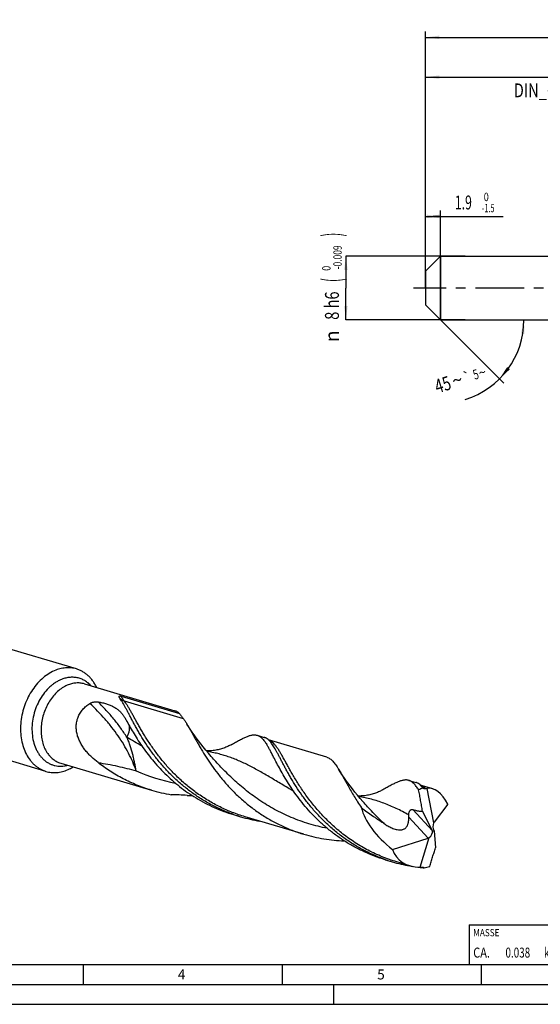
# Model space of a CAD drawing. Units: millimetres. Extents: x 0 to 594, y 0 to 420.
# Drawn here: x 131 to 262, y 0 to 247 of the extents above; entities that cross this region are included whole.
import ezdxf
from ezdxf.enums import TextEntityAlignment as Align

# ---------------------------------------------------------------- set-up
doc = ezdxf.new("R2010")
doc.units = ezdxf.units.MM
doc.header["$LTSCALE"] = 32.67
doc.linetypes.add('CENTER', pattern=[0.6, 0.375, -0.075, 0.075, -0.075])
doc.layers.get('0').update_dxf_attribs({"linetype": 'CONTINUOUS'})
for name, color, linetype in [('607767770-000-00-ED1_CL', 7, 'CONTINUOUS'), ('607767770-000-00-ED1_FORMAT', 7, 'CONTINUOUS'), ('607925064-000_AXIS', 7, 'CONTINUOUS'), ('607925064-000_CL', 7, 'CONTINUOUS'), ('607925064-000_DIM', 7, 'CONTINUOUS')]:
    doc.layers.add(name, color=color, linetype=linetype)
doc.styles.get("Standard").update_dxf_attribs({"font": 'TXT.SHX', "width": 0.7})
doc.styles.add('TEXTSTYLE_2', font='TXT.SHX', dxfattribs={"width": 0.6})
doc.styles.add('TEXTSTYLE_3', font='gdt', dxfattribs={"width": 0.7})
doc.dimstyles.new('DIMSTYLE_1', dxfattribs={"dimtxt": 3.5, "dimasz": 3.5, "dimexe": 1.5, "dimexo": 0, "dimgap": 0.875, "dimtad": 1, "dimdec": 3, "dimlfac": 0.5, "dimdsep": 46, "dimtxsty": 'STANDARD', "dimblk": '_FILLED', "dimblk1": '_FILLED', "dimblk2": '_FILLED', "dimcen": 0.09, "dimclrt": 2, "dimadec": 3, "dimazin": 2, "dimtol": 1, "dimtm": 1.5, "dimtfac": 0.6, "dimtdec": 3, "dimtofl": 0, "dimtmove": 0, "dimatfit": 3, "dimldrblk": '_FILLED', "dimfxl": 1, "dimtolj": 1, "dimarcsym": 0})
doc.dimstyles.new('DIMSTYLE_2', dxfattribs={"dimtxt": 3.5, "dimasz": 3.5, "dimexe": 1.5, "dimexo": 0, "dimgap": 0.875, "dimtad": 1, "dimdec": 3, "dimlfac": 0.5, "dimdsep": 46, "dimtxsty": 'STANDARD', "dimblk": '_FILLED', "dimblk1": '_FILLED', "dimblk2": '_FILLED', "dimcen": 0.09, "dimclrt": 2, "dimadec": 3, "dimazin": 2, "dimtol": 1, "dimtm": 0.009, "dimtfac": 0.6, "dimtdec": 3, "dimtofl": 0, "dimtmove": 0, "dimatfit": 3, "dimldrblk": '_FILLED', "dimfxl": 1, "dimtolj": 1, "dimarcsym": 0})
doc.dimstyles.new('DIMSTYLE_3', dxfattribs={"dimtxt": 3.5, "dimasz": 3.5, "dimexe": 1.5, "dimexo": 0, "dimgap": 0.875, "dimtad": 1, "dimdec": 3, "dimlfac": 0.5, "dimdsep": 46, "dimtxsty": 'STANDARD', "dimblk": '_FILLED', "dimblk1": '_FILLED', "dimblk2": '_FILLED', "dimcen": 0.09, "dimclrt": 2, "dimadec": 3, "dimazin": 2, "dimtol": 1, "dimtp": 2, "dimtfac": 0.6, "dimtdec": 3, "dimtofl": 0, "dimtmove": 0, "dimatfit": 3, "dimldrblk": '_FILLED', "dimfxl": 1, "dimtolj": 1, "dimarcsym": 0})
doc.dimstyles.new('DIMSTYLE_6', dxfattribs={"dimtxt": 3.5, "dimasz": 3.5, "dimexe": 1.5, "dimexo": 0, "dimgap": 0.875, "dimtad": 1, "dimdec": 3, "dimlfac": 0.5, "dimdsep": 46, "dimtxsty": 'STANDARD', "dimblk": '_FILLED', "dimblk1": '_FILLED', "dimblk2": '_FILLED', "dimcen": 0.09, "dimclrt": 2, "dimadec": 3, "dimazin": 2, "dimtol": 1, "dimtp": 1.5, "dimtm": 1.5, "dimtfac": 1, "dimtdec": 3, "dimtofl": 0, "dimtmove": 0, "dimatfit": 3, "dimldrblk": '_FILLED', "dimfxl": 1, "dimtolj": 1, "dimarcsym": 0})
doc.dimstyles.new('DIMSTYLE_7', dxfattribs={"dimtxt": 3.5, "dimasz": 3.5, "dimexe": 1.5, "dimexo": 0, "dimgap": 3.5, "dimtad": 1, "dimdec": 3, "dimlfac": 0.5, "dimdsep": 46, "dimtxsty": 'STANDARD', "dimblk": '_FILLED', "dimblk1": '_FILLED', "dimblk2": '_FILLED', "dimcen": 0.09, "dimclrt": 2, "dimaunit": 1, "dimadec": 3, "dimazin": 2, "dimtol": 1, "dimtp": 5, "dimtm": 5, "dimtfac": 1, "dimtdec": 3, "dimtofl": 0, "dimtmove": 0, "dimatfit": 3, "dimldrblk": '_FILLED', "dimfxl": 1, "dimtolj": 1, "dimarcsym": 0})

# ---------------------------------------------------------------- blocks, each defined once
blk = doc.blocks.new('_FILLED')
at = {"color": 0, "linetype": 'BYBLOCK'}
blk.add_solid([(0, 0), (-1, 0.125), (-1, -0.125)], dxfattribs=at)
blk = doc.blocks.new('*D0')
at = {"layer": '607925064-000_DIM', "color": 3, "linetype": 'CONTINUOUS'}
for p, q in [((233, 193.15), (233, 199.5)), ((233, 198), (234.9, 198)), ((236.8, 198), (234.9, 198)), ((234.9, 198), (252.55, 198)), ((236.8, 172), (236.8, 199.5))]:
    blk.add_line(p, q, dxfattribs=at)
at = {"layer": '607925064-000_DIM', "color": 3, "linetype": 'CONTINUOUS', "xscale": 3.5, "yscale": 3.5, "zscale": 3.5, "rotation": 180}
blk.add_blockref('_FILLED', (233, 198), dxfattribs=at)
at = {"layer": '607925064-000_DIM', "color": 3, "linetype": 'CONTINUOUS', "xscale": 3.5, "yscale": 3.5, "zscale": 3.5}
blk.add_blockref('_FILLED', (236.8, 198), dxfattribs=at)
at = {"layer": '607925064-000_DIM', "color": 2, "linetype": 'CONTINUOUS', "width": 0.642857}
blk.add_text('1.9', height=3.5, dxfattribs=at).set_placement((240.4, 199.75))
at = {"layer": '607925064-000_DIM', "color": 2, "linetype": 'CONTINUOUS', "style": 'TEXTSTYLE_2'}
for s, width, p in [(' 0', 0.785714, (247.15, 201.85)), ('-1.5', 0.642857, (247.15, 199.05))]:
    blk.add_text(s, height=2.1, dxfattribs=dict(at, width=width)).set_placement(p)
blk = doc.blocks.new('*D1')
at = {"layer": '607925064-000_DIM', "color": 3, "linetype": 'CONTINUOUS'}
for p, q in [((243, 188), (213, 188)), ((213, 188), (213, 180)), ((213, 172), (213, 180)), ((243, 172), (213, 172))]:
    blk.add_line(p, q, dxfattribs=at)
at = {"layer": '607925064-000_DIM', "color": 3, "linetype": 'CONTINUOUS', "xscale": 3.5, "yscale": 3.5, "zscale": 3.5}
for p, rotation in [((213, 188), 90), ((213, 172), 270)]:
    blk.add_blockref('_FILLED', p, dxfattribs=dict(at, rotation=rotation))
at = {"layer": '607925064-000_DIM', "color": 2, "linetype": 'CONTINUOUS'}
for s, height, width, p in [(')', 4.9, 0.428571, (211.95, 193.41)), ('(', 4.9, 0.428571, (211.95, 182.01)), ('8 h6', 3.5, 0.767857, (211.25, 175.58))]:
    blk.add_text(s, height=height, rotation=90, dxfattribs=dict(at, width=width)).set_placement(p, align=Align.CENTER)
at = {"layer": '607925064-000_DIM', "color": 2, "linetype": 'CONTINUOUS', "style": 'TEXTSTYLE_2'}
for s, width, p in [('-0.009', 0.738095, (211.95, 187.71)), (' 0', 0.785714, (209.15, 184.71))]:
    blk.add_text(s, height=2.1, rotation=90, dxfattribs=dict(at, width=width)).set_placement(p, align=Align.CENTER)
at = {"layer": '607925064-000_DIM', "color": 2, "linetype": 'CONTINUOUS', "style": 'TEXTSTYLE_3'}
blk.add_text('n', height=3.5, rotation=90, dxfattribs=at).set_placement((211.25, 167.88), align=Align.CENTER)
blk = doc.blocks.new('*D2')
at = {"layer": '607925064-000_DIM', "color": 3, "linetype": 'CONTINUOUS'}
for p, q in [((233, 180), (233, 234.5)), ((233, 233), (269, 233)), ((305, 233), (269, 233)), ((305, 180), (305, 234.5))]:
    blk.add_line(p, q, dxfattribs=at)
at = {"layer": '607925064-000_DIM', "color": 3, "linetype": 'CONTINUOUS', "xscale": 3.5, "yscale": 3.5, "zscale": 3.5, "rotation": 180}
blk.add_blockref('_FILLED', (233, 233), dxfattribs=at)
at = {"layer": '607925064-000_DIM', "color": 3, "linetype": 'CONTINUOUS', "xscale": 3.5, "yscale": 3.5, "zscale": 3.5}
blk.add_blockref('_FILLED', (305, 233), dxfattribs=at)
at = {"layer": '607925064-000_DIM', "color": 2, "linetype": 'CONTINUOUS'}
for s, width, p in [('36', 0.75, (267.35, 234.75)), ('DIN_6535_HA_8', 0.772894, (269, 227.925))]:
    blk.add_text(s, height=3.5, dxfattribs=dict(at, width=width)).set_placement(p, align=Align.CENTER)
at = {"layer": '607925064-000_DIM', "color": 2, "linetype": 'CONTINUOUS', "style": 'TEXTSTYLE_2'}
for s, width, p in [('+2', 0.75, (271.55, 236.85)), (' 0', 0.785714, (271.625, 234.05))]:
    blk.add_text(s, height=2.1, dxfattribs=dict(at, width=width)).set_placement(p, align=Align.CENTER)
blk = doc.blocks.new('*D5')
at = {"layer": '607925064-000_DIM', "color": 3, "linetype": 'CONTINUOUS'}
for p, q in [((233, 180), (233, 244.5)), ((233, 243), (312, 243)), ((391, 243), (312, 243)), ((391, 180), (391, 244.5))]:
    blk.add_line(p, q, dxfattribs=at)
at = {"layer": '607925064-000_DIM', "color": 3, "linetype": 'CONTINUOUS', "xscale": 3.5, "yscale": 3.5, "zscale": 3.5, "rotation": 180}
blk.add_blockref('_FILLED', (233, 243), dxfattribs=at)
at = {"layer": '607925064-000_DIM', "color": 3, "linetype": 'CONTINUOUS', "xscale": 3.5, "yscale": 3.5, "zscale": 3.5}
blk.add_blockref('_FILLED', (391, 243), dxfattribs=at)
at = {"layer": '607925064-000_DIM', "color": 2, "linetype": 'CONTINUOUS'}
for s, height, width, p in [('79', 3.5, 0.785714, (308.3, 243.88)), ('1.5', 2.45, 0.619048, (316.18, 244.4)), ('MIN. TOOL LENGTH ', 3.5, 0.756303, (306.88, 237.75)), ('69.0', 3.5, 0.732143, (334.5, 237.75))]:
    blk.add_text(s, height=height, dxfattribs=dict(at, width=width)).set_placement(p, align=Align.CENTER)
at = {"layer": '607925064-000_DIM', "color": 2, "linetype": 'CONTINUOUS', "style": 'TEXTSTYLE_3'}
blk.add_text('`', height=2.45, dxfattribs=at).set_placement((312.48, 244.4), align=Align.CENTER)
blk = doc.blocks.new('*D6')
at = {"layer": '607925064-000_DIM', "color": 3, "linetype": 'CONTINUOUS'}
for q in [(252.67, 156.13), (259.24, 172)]:
    blk.add_line((236.8, 172), q, dxfattribs=at)
blk.add_arc((236.8, 172), 20.94, -72.7766, 0, dxfattribs=at)
for points in [[(257.88, 168.48), (257.74, 172), (257.01, 168.55)], [(253.53, 160.15), (251.61, 157.19), (254.2, 159.58)]]:
    blk.add_solid(points, dxfattribs=at)
at = {"layer": '607925064-000_DIM', "color": 2, "linetype": 'CONTINUOUS', "style": 'TEXTSTYLE_3'}
for s, height, p in [('`', 2.45, (243.81, 156.47)), ('~', 2.45, (247.63, 157.65)), ('~', 3.5, (241.49, 155.2))]:
    blk.add_text(s, height=height, rotation=17.2234, dxfattribs=at).set_placement(p, align=Align.CENTER)
at = {"layer": '607925064-000_DIM', "color": 2, "linetype": 'CONTINUOUS'}
for s, height, width, p in [('5', 2.45, 0.714286, (246.01, 157.15)), ('45', 3.5, 0.75, (237.87, 154.07))]:
    blk.add_text(s, height=height, rotation=17.2234, dxfattribs=dict(at, width=width)).set_placement(p, align=Align.CENTER)
blk = doc.blocks.new('MASS_001_BL7', base_point=(284, 15))
at = {"layer": '607767770-000-00-ED1_CL', "color": 7, "linetype": 'CONTINUOUS'}
for p, q in [((244, 20), (324, 20)), ((244, 20), (244, 10)), ((324, 20), (324, 10)), ((244, 10), (324, 10))]:
    blk.add_line(p, q, dxfattribs=at)
at = {"layer": '607767770-000-00-ED1_CL', "color": 2, "linetype": 'CONTINUOUS'}
for s, height, width, p in [('MASSE', 1.8, 0.838095, (245, 17.1)), ('CA. ', 2.5, 0.809524, (245, 11.75)), ('0.038', 2.5, 0.728571, (253.1, 11.75)), (' kg', 2.5, 0.738095, (262.2, 11.75))]:
    blk.add_text(s, height=height, dxfattribs=dict(at, width=width)).set_placement(p)

msp = doc.modelspace()

# ---------------------------------------------------------------- linework, layer by layer
at = {"layer": '607767770-000-00-ED1_FORMAT', "color": 7, "linetype": 'CONTINUOUS'}
msp.add_line((10, 10), (584, 10), dxfattribs=at)
at = {"layer": '607767770-000-00-ED1_FORMAT', "color": 3, "linetype": 'CONTINUOUS'}
for p, q in [((147, 10), (147, 5)), ((197, 10), (197, 5)), ((247, 10), (247, 5)), ((5, 5), (589, 5)), ((210, 0), (210, 5)), ((0, 0), (594, 0))]:
    msp.add_line(p, q, dxfattribs=at)
at = {"layer": '607925064-000_AXIS', "color": 1, "linetype": 'CENTER'}
msp.add_line((395.0099, 180), (230, 180), dxfattribs=at)
at = {"layer": '607925064-000_CL', "color": 7, "linetype": 'CONTINUOUS'}
for p, q in [((233, 184.2), (236.8, 188)), ((236.8, 188), (236.8, 172)), ((236.8, 188), (305, 188)), ((233, 184.2), (233, 175.8)), ((233, 175.8), (236.8, 172)), ((236.8, 172), (305, 172)), ((145.2811, 84.269), (70.9989, 106.3612)), ((137.6284, 58.5375), (63.3462, 80.6297)), ((147.283, 80.5228), (170.046, 73.7529)), ((156.5166, 77.4296), (171.1877, 73.0663)), ((190.7026, 67.6094), (192.4657, 67.0851)), ((208.2164, 62.0751), (193.5727, 66.4302)), ((141.3521, 60.5809), (164.1151, 53.811)), ((228.824, 56.2718), (230.587, 55.7474)), ((234.8356, 54.1583), (231.6942, 55.0926)), ((233.3752, 54.2029), (235.0519, 45.5734)), ((238.5875, 50.2818), (235.1525, 45.7464)), ((184.7717, 47.6675), (186.5348, 47.1431)), ((202.4634, 42.7314), (187.6543, 47.1358)), ((234.753, 43.6275), (232.2428, 48.5104)), ((234.7574, 43.619), (235.19, 43.5607)), ((235.1906, 43.5534), (235.559, 39.3075)), ((224.7357, 38.8681), (233.6693, 41.7681)), ((231.6719, 34.4343), (233.9557, 41.8859)), ((222.8931, 36.3299), (224.6561, 35.8055)), ((229.0826, 34.8146), (225.7756, 35.7981))]:
    msp.add_line(p, q, dxfattribs=at)
at = {"layer": '607925064-000_CL', "color": 9, "linetype": 'CONTINUOUS'}
for p, q in [((172.1548, 71.7716), (157.3456, 76.176)), ((228.7871, 47.025), (233.6693, 41.7681)), ((229.8103, 48.9495), (234.753, 43.6275))]:
    msp.add_line(p, q, dxfattribs=at)
at = {"layer": '607925064-000_CL', "color": 7, "linetype": 'CONTINUOUS'}
for points in [[(179.1461, 62.2982), (178.4618, 63.0797), (177.7755, 63.8896), (177.1243, 64.6844), (176.5084, 65.462), (175.9264, 66.2222), (175.3748, 66.9675), (174.8531, 67.6969), (174.3608, 68.4093), (173.8949, 69.1072), (173.4542, 69.7908), (173.0497, 70.4406)], [(184.1527, 65.2331), (183.9903, 65.1435), (183.7789, 65.0317), (183.5571, 64.9202), (183.324, 64.8091), (183.0803, 64.6993), (182.8285, 64.5926), (182.5687, 64.4895), (182.3009, 64.3904), (182.0272, 64.2963), (181.7483, 64.2079), (181.4637, 64.1252), (181.1741, 64.0487), (180.8793, 63.9785), (180.5797, 63.915), (180.2766, 63.8587), (179.9701, 63.8097), (179.6605, 63.7683), (179.349, 63.7346), (179.036, 63.7089), (178.7217, 63.6912), (178.4066, 63.6815), (178.0914, 63.6799), (177.9508, 63.6828)], [(217.2675, 50.9605), (216.5888, 51.7356), (215.9059, 52.5412), (215.2563, 53.3336), (214.6401, 54.1111), (214.0562, 54.8734), (213.5025, 55.6211), (212.9784, 56.3537), (212.4834, 57.0699), (212.0157, 57.7703), (211.5745, 58.4548), (211.171, 59.1029)], [(222.2741, 53.8955), (222.1114, 53.8057), (221.8998, 53.6939), (221.678, 53.5823), (221.445, 53.4713), (221.2015, 53.3616), (220.9499, 53.255), (220.6901, 53.1519), (220.4221, 53.0527), (220.1483, 52.9586), (219.8694, 52.8702), (219.5848, 52.7875), (219.2952, 52.711), (219.0004, 52.6408), (218.7008, 52.5773), (218.3977, 52.521), (218.0913, 52.4721), (217.7818, 52.4306), (217.4703, 52.397), (217.1574, 52.3713), (216.843, 52.3536), (216.5279, 52.3439), (216.2127, 52.3422), (216.072, 52.3451)]]:
    msp.add_lwpolyline(points, dxfattribs=at)
for centre, radius, start, end in [((143.7145, 74.6572), 9.9973, 113.472983, 113.938526), ((139.195, 68.1493), 9.9973, 293.472983, 293.938526), ((175.4495, 91.9318), 39.7702, 253.441232, 260.852476), ((167.5325, -28.9997), 81.6826, 86.092258, 88.88151), ((175.9032, 93.653), 41.2554, 266.102843, 267.985253), ((197.8406, 85.1584), 39.6608, 250.781902, 253.437422), ((197.8675, 85.2572), 39.7632, 253.440827, 260.616085), ((235.9687, 73.842), 39.6831, 250.783085, 253.436853), ((235.9851, 73.9048), 39.748, 253.439986, 259.98627), ((236.0315, 74.1496), 39.9971, 259.981733, 260.847865), ((236.0775, 74.4854), 40.3361, 262.873306, 263.722532), ((236.0909, 74.6101), 40.4615, 263.723004, 265.161284)]:
    msp.add_arc(centre, radius, start, end, dxfattribs=at)
at = {"layer": '607925064-000_CL', "color": 9, "linetype": 'CONTINUOUS'}
for centre, radius, start, end in [((192.6149, 63.8258), 2.7695, 67.303012, 69.494759), ((178.5649, 99.6445), 44.8598, 245.977029, 259.226783), ((230.7363, 52.4883), 2.7693, 67.306598, 69.508173)]:
    msp.add_arc(centre, radius, start, end, dxfattribs=at)
at = {"layer": '607925064-000_CL', "color": 7, "linetype": 'CONTINUOUS'}
for centre, major_axis, ratio, start_param, end_param in [((235.103, 43.5514), (-1.4396, 10.7068), 0.49196219, 5.32433455, 6.33833694), ((234.9737, 43.5899), (-2.1537, 10.8674), 0.67453165, 0.06252585, 0.21972477), ((234.9737, 43.5899), (-2.0891, 10.5413), 0.67453165, -0.06836981, -0.02050426), ((233.2949, 44.0892), (15.8899, -9.7008), 0.49414857, -2.69131303, -1.81963118), ((236.1207, 44.4279), (-0.5025, 1.6336), 0.70805903, 0.60149316, 1.90164741), ((235.9468, 44.3022), (-0.5193, 1.6472), 0.53087748, 0.36030798, 0.53986388), ((233.3589, 42.891), (1.1491, 1.2064), 0.68800512, -1.7617235, -0.46156925), ((234.0406, 42.157), (-0.687, 2.6389), 0.43676389, -1.10107627, -1.09725656), ((236.6413, 44.8043), (0.9003, 2.2475), 0.51158296, -3.93739906, -3.93357935), ((233.1312, 43.1361), (1.7203, 0.2913), 0.837204, -1.39675346, -1.21719757), ((235.103, 43.5514), (9.7742, 5.9983), 0.70265103, 2.96305651, 3.9770589), ((234.9737, 43.5899), (7.2562, 8.2622), 0.63221966, -2.45441235, -2.29721343), ((234.9737, 43.5899), (7.0385, 8.0143), 0.63221966, -2.58530801, -2.53744246)]:
    msp.add_ellipse(centre, major_axis=major_axis, ratio=ratio, start_param=start_param, end_param=end_param, dxfattribs=at)
for points, knots in [([(145.2811, 84.269), (145.0627, 84.334), (144.6185, 84.4436), (143.9378, 84.5452), (143.2452, 84.5836), (142.3038, 84.5502), (141.1093, 84.3459), (140.1867, 84.0245), (139.7324, 83.8272)], [0, 0, 0, 0, 0.12039365, 0.24127252, 0.36310665, 0.48633752, 0.73830644, 1, 1, 1, 1]), ([(150.4016, 79.5965), (150.2633, 79.8864), (149.9657, 80.4472), (149.4509, 81.2338), (148.8773, 81.949), (148.249, 82.5873), (147.5706, 83.144), (146.847, 83.6148), (146.0836, 83.996), (145.551, 84.1887), (145.2811, 84.269)], [0, 0, 0, 0, 0.13497764, 0.26642082, 0.39453114, 0.51962719, 0.64214199, 0.7626138, 0.88166943, 1, 1, 1, 1]), ([(139.658, 83.7946), (139.1045, 83.5489), (138.0137, 82.9413), (136.5113, 81.7564), (135.138, 80.3064), (133.9286, 78.629), (132.9131, 76.7671), (132.1169, 74.768), (131.5603, 72.6828), (131.2575, 70.5644), (131.2163, 68.4667), (131.4382, 66.443), (131.9185, 64.5444), (132.6459, 62.8198), (133.4549, 61.5486), (134.2068, 60.669), (134.8118, 60.0864), (135.4604, 59.5773), (136.1484, 59.1453), (136.8712, 58.7932), (137.3738, 58.6132), (137.6284, 58.5375)], [0, 0, 0, 0, 0.05855829, 0.12007351, 0.18437894, 0.25105718, 0.31950043, 0.38897025, 0.45865609, 0.52773258, 0.59541653, 0.66102461, 0.72403266, 0.78413587, 0.84130626, 0.8689012, 0.89590171, 0.92239685, 0.9484943, 0.97431724, 1, 1, 1, 1]), ([(156.3004, 76.7806), (156.2726, 76.8196), (156.2197, 76.8962), (156.1474, 77.0104), (156.0949, 77.1038), (156.06, 77.1766), (156.0385, 77.2287), (156.0219, 77.2793), (156.0115, 77.3285), (156.0095, 77.3765), (156.0193, 77.4156), (156.0381, 77.4437), (156.0624, 77.4643), (156.1033, 77.4823), (156.1707, 77.4924), (156.259, 77.4877), (156.3537, 77.4719), (156.4396, 77.4516), (156.492, 77.4369), (156.5166, 77.4296)], [0, 0, 0, 0, 0.11590534, 0.22526448, 0.32720666, 0.37504611, 0.4205566, 0.46355247, 0.5039176, 0.54187288, 0.57901612, 0.59919071, 0.62297798, 0.65504832, 0.70594873, 0.7864428, 0.86810961, 0.93800784, 1, 1, 1, 1]), ([(156.7622, 76.0822), (156.7238, 76.1443), (156.5753, 76.3806), (156.4202, 76.6128), (156.3004, 76.7806)], [0, 0, 0, 0, 0.26138151, 1, 1, 1, 1]), ([(150.7149, 60.7536), (150.1491, 61.1948), (149.3249, 61.8967), (148.3072, 62.924), (147.5883, 63.7517), (146.9295, 64.6378), (146.3471, 65.5851), (145.8607, 66.5937), (145.4934, 67.6593), (145.2701, 68.7714), (145.2147, 69.9108), (145.3455, 71.0499), (145.6704, 72.1549), (146.1836, 73.1909), (146.8668, 74.1281), (147.693, 74.9464), (148.3191, 75.4057), (148.6459, 75.6135)], [0, 0, 0, 0, 0.11978702, 0.18031603, 0.24126716, 0.30264131, 0.36443165, 0.42662299, 0.48919161, 0.55210578, 0.61533305, 0.67884316, 0.74261369, 0.80662976, 0.87087832, 0.9353417, 1, 1, 1, 1]), ([(148.6459, 75.6135), (148.8129, 75.7197), (149.0848, 75.8412), (149.4574, 75.9434), (149.8137, 76.0083), (150.2373, 76.0364), (150.5683, 76.0123), (150.724, 75.989)], [0, 0, 0, 0, 0.2760432, 0.40983643, 0.53880643, 0.7805209, 1, 1, 1, 1]), ([(150.724, 75.989), (151.0881, 75.9343), (151.7932, 75.8022), (152.8037, 75.5308), (153.7339, 75.1952), (154.5812, 74.7957), (155.345, 74.3299), (156.0267, 73.7944), (156.6301, 73.1861), (156.9805, 72.7365), (157.1446, 72.5023)], [0, 0, 0, 0, 0.14692289, 0.28586609, 0.41698432, 0.54093089, 0.65899451, 0.77314093, 0.88588946, 1, 1, 1, 1]), ([(184.7856, 47.7078), (183.7896, 48.055), (181.8289, 48.8273), (178.9987, 50.2094), (176.3051, 51.7937), (173.7681, 53.5551), (171.4031, 55.4642), (169.2217, 57.4882), (167.2308, 59.5915), (165.4326, 61.7366), (163.825, 63.8851), (162.4008, 65.9987), (161.3391, 67.7298), (160.5677, 69.0655), (160.0367, 70.0176), (159.5401, 70.9343), (159.0751, 71.8116), (158.6389, 72.646), (158.2282, 73.4343), (157.84, 74.1732), (157.4708, 74.8602), (157.117, 75.4928), (156.8798, 75.8925), (156.7622, 76.0822)], [0, 0, 0, 0, 0.07717508, 0.15399981, 0.23023016, 0.30559242, 0.37977585, 0.45242917, 0.52316067, 0.59154219, 0.65711726, 0.71941208, 0.77794973, 0.80566509, 0.83226969, 0.8577118, 0.88194326, 0.90492056, 0.9266068, 0.94697214, 0.96599586, 0.98367028, 1, 1, 1, 1]), ([(157.1446, 72.5023), (157.2002, 72.4229), (157.4218, 72.0946), (157.6217, 71.7519), (157.7629, 71.4882)], [0, 0, 0, 0, 0.24461474, 1, 1, 1, 1]), ([(171.1877, 73.0663), (171.1, 73.1481), (170.9224, 73.3), (170.6405, 73.4944), (170.3496, 73.6476), (170.1477, 73.7226), (170.046, 73.7529)], [0, 0, 0, 0, 0.26780264, 0.52070366, 0.76308028, 1, 1, 1, 1]), ([(171.1877, 73.0663), (171.349, 72.8396), (171.5929, 72.5083), (171.9191, 72.0796), (172.0775, 71.873), (172.1548, 71.7716)], [0, 0, 0, 0, 0.51659425, 0.76343284, 1, 1, 1, 1]), ([(172.1548, 71.7717), (172.3087, 71.5697), (172.6169, 71.1322), (172.903, 70.6802), (173.0496, 70.4406)], [0, 0, 0, 0, 0.47474088, 1, 1, 1, 1]), ([(157.7629, 71.4882), (158.0352, 70.9798), (158.6076, 69.9309), (159.5314, 68.3266), (160.5616, 66.6529), (161.7065, 64.9293), (162.9728, 63.1764), (164.3649, 61.4151), (165.8855, 59.6666), (167.5351, 57.9517), (169.3119, 56.291), (171.2123, 54.704), (173.2307, 53.2091), (175.3593, 51.8231), (177.5888, 50.5613), (179.9079, 49.4368), (182.3041, 48.4602), (183.9435, 47.9139), (184.7717, 47.6676)], [0, 0, 0, 0, 0.0467339, 0.09681796, 0.14998636, 0.20595837, 0.26444535, 0.32515775, 0.38781255, 0.45213728, 0.51787498, 0.58478666, 0.65265347, 0.7212769, 0.790478, 0.86009535, 0.92998182, 1, 1, 1, 1]), ([(173.0496, 70.4406), (173.177, 70.2325), (173.4352, 69.7974), (173.8243, 69.1152), (174.2323, 68.3828), (174.6625, 67.6029), (175.118, 66.7785), (175.6018, 65.9128), (176.1168, 65.0094), (176.8631, 63.7347), (177.8857, 62.0723), (179.2516, 60.0289), (180.7916, 57.9357), (182.5145, 55.8298), (184.4244, 53.7487), (186.5208, 51.7292), (188.7994, 49.8072), (191.25, 48.0152), (193.4197, 46.6592), (195.2277, 45.6658), (197.0866, 44.7351), (199.4831, 43.7032), (201.4616, 43.0295), (202.4634, 42.7315)], [0, 0, 0, 0, 0.01758787, 0.03645959, 0.056609, 0.07801811, 0.10066014, 0.12449984, 0.14949782, 0.1756104, 0.2309676, 0.29015298, 0.35271777, 0.41820698, 0.4861753, 0.55619852, 0.62788428, 0.70087242, 0.77484636, 0.81211923, 0.84953493, 0.92465815, 1, 1, 1, 1]), ([(184.1527, 65.2331), (184.343, 65.34), (184.7148, 65.5489), (185.2603, 65.8536), (185.7811, 66.1407), (186.278, 66.4084), (186.7516, 66.6553), (187.2028, 66.8798), (187.6323, 67.0805), (188.0411, 67.2561), (188.4303, 67.4052), (188.8009, 67.5267), (189.1543, 67.6193), (189.5915, 67.7009), (190.0159, 67.726), (190.419, 67.6813), (190.6098, 67.6369), (190.7026, 67.6093)], [0, 0, 0, 0, 0.09193796, 0.17970108, 0.2632378, 0.3425115, 0.41751607, 0.48826451, 0.55480961, 0.61723823, 0.67568612, 0.73034836, 0.78148984, 0.82946335, 0.91767955, 0.95923118, 1, 1, 1, 1]), ([(190.7026, 67.6093), (190.8137, 67.5762), (191.0344, 67.4927), (191.351, 67.3189), (191.6572, 67.0958), (191.9557, 66.8241), (192.2495, 66.504), (192.5413, 66.136), (192.8342, 65.7206), (193.0243, 65.4244), (193.1206, 65.269)], [0, 0, 0, 0, 0.1011482, 0.20505775, 0.3142729, 0.43092839, 0.55672383, 0.69293165, 0.84048336, 1, 1, 1, 1]), ([(193.4534, 66.5348), (193.3036, 66.6605), (193.0669, 66.8288), (192.7262, 66.9966), (192.553, 67.0591), (192.4657, 67.0851)], [0, 0, 0, 0, 0.51548401, 0.75979416, 1, 1, 1, 1]), ([(194.8491, 62.1171), (194.6932, 62.4159), (194.393, 62.9915), (193.9539, 63.8186), (193.5375, 64.5728), (193.2586, 65.0462), (193.1206, 65.269)], [0, 0, 0, 0, 0.2811836, 0.54169312, 0.78128918, 1, 1, 1, 1]), ([(193.667, 66.3418), (193.6495, 66.3588), (193.58, 66.425), (193.5082, 66.4889), (193.4534, 66.5348)], [0, 0, 0, 0, 0.25490297, 1, 1, 1, 1]), ([(194.8836, 64.7446), (194.7842, 64.905), (194.588, 65.2104), (194.2855, 65.6375), (193.9838, 66.0138), (193.7731, 66.2391), (193.667, 66.3418)], [0, 0, 0, 0, 0.2813599, 0.54092191, 0.77986754, 1, 1, 1, 1]), ([(222.9071, 36.3701), (221.9111, 36.7173), (219.9504, 37.4897), (217.1202, 38.8717), (214.4266, 40.456), (211.8896, 42.2174), (209.5246, 44.1265), (207.3432, 46.1505), (205.3522, 48.2538), (203.5541, 50.3989), (201.9464, 52.5474), (200.5222, 54.661), (199.4605, 56.3921), (198.6891, 57.7279), (198.1581, 58.68), (197.6615, 59.5966), (197.1965, 60.4739), (196.7602, 61.3084), (196.3496, 62.0966), (195.9614, 62.8356), (195.5921, 63.5226), (195.2384, 64.1552), (195.0012, 64.5549), (194.8836, 64.7446)], [0, 0, 0, 0, 0.07717502, 0.15399973, 0.23023005, 0.30559225, 0.3797757, 0.45242906, 0.52316051, 0.59154206, 0.65711722, 0.719412, 0.77794966, 0.80566505, 0.83226972, 0.85771177, 0.88194326, 0.9049206, 0.92660681, 0.94697214, 0.96599588, 0.98367033, 1, 1, 1, 1]), ([(222.8931, 36.3299), (221.9916, 36.5981), (220.209, 37.198), (217.611, 38.2828), (215.1071, 39.5412), (212.7132, 40.9581), (210.4431, 42.5161), (208.3079, 44.1944), (206.3163, 45.9704), (204.4744, 47.8195), (202.7847, 49.7154), (201.2477, 51.6315), (199.8602, 53.5405), (198.6167, 55.4153), (197.5086, 57.2296), (196.5249, 58.9582), (195.6523, 60.5777), (195.1085, 61.6197), (194.8491, 62.1171)], [0, 0, 0, 0, 0.07189798, 0.14363506, 0.2150432, 0.28593961, 0.3561216, 0.42536213, 0.49340773, 0.55997695, 0.62476597, 0.6874462, 0.7476747, 0.80510202, 0.8593754, 0.91015427, 0.95711852, 1, 1, 1, 1]), ([(208.2164, 62.075), (208.3512, 62.0349), (208.6191, 61.9319), (209.002, 61.7136), (209.3723, 61.4314), (209.7341, 61.0862), (210.0918, 60.6783), (210.4498, 60.2087), (210.8123, 59.6783), (211.0499, 59.3009), (211.171, 59.103)], [0, 0, 0, 0, 0.09850798, 0.20018514, 0.30786562, 0.42388121, 0.55003251, 0.68758362, 0.83739505, 1, 1, 1, 1]), ([(143.2515, 59.0119), (143.355, 59.0579), (143.7716, 59.2513), (144.1753, 59.4726), (144.4708, 59.6528)], [0, 0, 0, 0, 0.2464479, 1, 1, 1, 1]), ([(164.1151, 53.8109), (162.8896, 54.1754), (160.4773, 55.0219), (157.0114, 56.6267), (153.7414, 58.5327), (151.6962, 59.9884), (150.7149, 60.7536)], [0, 0, 0, 0, 0.25276662, 0.50447814, 0.75399135, 1, 1, 1, 1]), ([(137.6284, 58.5375), (137.8468, 58.4725), (138.291, 58.3629), (138.9717, 58.2613), (139.6643, 58.2229), (140.6057, 58.2563), (141.8002, 58.4606), (142.7228, 58.782), (143.1771, 58.9793)], [0, 0, 0, 0, 0.12039365, 0.24127252, 0.36310665, 0.48633752, 0.73830644, 1, 1, 1, 1]), ([(211.171, 59.103), (211.3546, 58.8029), (211.7283, 58.165), (212.2959, 57.151), (212.9073, 56.0407), (213.5714, 54.8427), (214.2965, 53.5666), (215.0901, 52.223), (215.959, 50.8236), (216.5784, 49.8826), (216.9026, 49.4057)], [0, 0, 0, 0, 0.09363365, 0.19681063, 0.30938586, 0.43106964, 0.5614804, 0.70012397, 0.84648314, 1, 1, 1, 1]), ([(228.824, 56.2717), (228.7312, 56.2993), (228.5403, 56.3436), (228.2439, 56.3764), (227.9351, 56.3765), (227.6128, 56.3446), (227.2756, 56.2818), (226.9223, 56.189), (226.5517, 56.0676), (226.1625, 55.9185), (225.7537, 55.7429), (225.3242, 55.5422), (224.873, 55.3177), (224.3994, 55.0708), (223.9025, 54.803), (223.3817, 54.516), (222.8362, 54.2113), (222.4644, 54.0024), (222.2742, 53.8955)], [0, 0, 0, 0, 0.04076632, 0.08231487, 0.12538029, 0.17062108, 0.21858886, 0.2697277, 0.3243849, 0.38282523, 0.44524734, 0.51178463, 0.58252812, 0.65752312, 0.73678994, 0.82031667, 0.90806984, 1, 1, 1, 1]), ([(231.274, 53.8794), (231.1762, 54.0384), (230.9833, 54.3415), (230.6864, 54.7665), (230.3907, 55.1431), (230.0932, 55.4705), (229.7909, 55.7482), (229.4809, 55.976), (229.1603, 56.1534), (228.9366, 56.2383), (228.824, 56.2717)], [0, 0, 0, 0, 0.16003256, 0.30794343, 0.44438067, 0.57023367, 0.68677303, 0.79572952, 0.89927895, 1, 1, 1, 1]), ([(231.5747, 55.1972), (231.425, 55.3229), (231.1883, 55.4912), (230.8476, 55.659), (230.6743, 55.7215), (230.587, 55.7474)], [0, 0, 0, 0, 0.51548002, 0.759793, 1, 1, 1, 1]), ([(231.7884, 55.0041), (231.7708, 55.0212), (231.7013, 55.0874), (231.6295, 55.1512), (231.5747, 55.1972)], [0, 0, 0, 0, 0.25490782, 1, 1, 1, 1]), ([(232.3661, 54.3452), (232.2739, 54.4658), (232.0898, 54.6931), (231.8893, 54.9064), (231.7884, 55.0041)], [0, 0, 0, 0, 0.51947652, 1, 1, 1, 1]), ([(232.2428, 48.5104), (232.1676, 48.9585), (232.0175, 49.8549), (231.7872, 51.1988), (231.5442, 52.5414), (231.3678, 53.434), (231.274, 53.8793)], [0, 0, 0, 0, 0.24982863, 0.49972344, 0.74976454, 1, 1, 1, 1]), ([(233.0308, 54.1579), (232.9761, 54.1488), (232.8624, 54.143), (232.6911, 54.1745), (232.523, 54.2434), (232.4177, 54.3087), (232.3661, 54.3452)], [0, 0, 0, 0, 0.23481387, 0.47742057, 0.73211843, 1, 1, 1, 1]), ([(216.9026, 49.4057), (217.3596, 49.0522), (218.2874, 48.3588), (219.4722, 47.5247), (220.4324, 46.8699), (221.1572, 46.383), (221.8837, 45.8981), (222.3672, 45.5734), (222.6077, 45.4095)], [0, 0, 0, 0, 0.24879231, 0.49864715, 0.62388006, 0.7492428, 0.8746564, 1, 1, 1, 1]), ([(222.6077, 45.4095), (222.9117, 45.2024), (223.3814, 44.9076), (224.0354, 44.5587), (224.5454, 44.3217), (225.0748, 44.1169), (225.6246, 43.9545), (226.0989, 43.8676), (226.4855, 43.8396), (226.7778, 43.8437), (227.068, 43.878), (227.3505, 43.9472), (227.6175, 44.0542), (227.8605, 44.1989), (228.0728, 44.3767), (228.2514, 44.5801), (228.3974, 44.8016), (228.5139, 45.035), (228.605, 45.276), (228.6976, 45.6027), (228.7683, 46.0192), (228.8003, 46.5224), (228.7949, 46.8578), (228.7871, 47.025)], [0, 0, 0, 0, 0.12585184, 0.18943486, 0.2535203, 0.31817485, 0.38346698, 0.44942651, 0.48265137, 0.51597006, 0.54928349, 0.58242844, 0.61518818, 0.64734995, 0.67879061, 0.70951927, 0.73964056, 0.76929192, 0.79860247, 0.8276741, 0.88534843, 0.94273034, 1, 1, 1, 1]), ([(228.7871, 47.025), (228.7849, 47.0712), (228.7782, 47.262), (228.7804, 47.4531), (228.7862, 47.5976)], [0, 0, 0, 0, 0.24258757, 1, 1, 1, 1]), ([(228.7862, 47.5976), (228.7901, 47.6948), (228.8083, 47.8927), (228.8722, 48.1869), (228.9783, 48.4658), (229.1045, 48.6702), (229.2227, 48.7981), (229.3106, 48.8699), (229.399, 48.9218), (229.4862, 48.9555), (229.5712, 48.9733), (229.6799, 48.9784), (229.7598, 48.9645), (229.8103, 48.9495)], [0, 0, 0, 0, 0.15042054, 0.30667173, 0.46399143, 0.60995779, 0.67451137, 0.73257895, 0.78478993, 0.83232162, 0.87650569, 0.91857322, 1, 1, 1, 1]), ([(229.8103, 48.9495), (230.0231, 48.8864), (230.3411, 48.7962), (230.7647, 48.6897), (231.0753, 48.6202), (231.38, 48.5629), (231.6771, 48.5213), (231.964, 48.4997), (232.1518, 48.5027), (232.2428, 48.5104)], [0, 0, 0, 0, 0.26818058, 0.39922343, 0.52758509, 0.652644, 0.77364887, 0.88972985, 1, 1, 1, 1]), ([(202.4634, 42.7315), (203.2878, 42.4862), (204.9514, 42.0494), (207.4791, 41.557), (210.0226, 41.2278), (211.7249, 41.1154), (212.5741, 41.0855)], [0, 0, 0, 0, 0.25125338, 0.50201703, 0.75178057, 1, 1, 1, 1]), ([(234.059, 34.6728), (234.1698, 35.0597), (234.4038, 35.8333), (234.7775, 36.9902), (235.1654, 38.1484), (235.4278, 38.9208), (235.559, 39.3075)], [0, 0, 0, 0, 0.24783805, 0.49765457, 0.74859452, 1, 1, 1, 1]), ([(232.0594, 34.4664), (232.0781, 34.4685), (232.1506, 34.4746), (232.2239, 34.4733), (232.2776, 34.4671)], [0, 0, 0, 0, 0.25833162, 1, 1, 1, 1]), ([(232.2776, 34.4671), (232.3162, 34.4626), (232.3913, 34.4486), (232.4975, 34.4111), (232.5936, 34.3592), (232.6511, 34.316), (232.6779, 34.2928)], [0, 0, 0, 0, 0.26306046, 0.51519307, 0.75967563, 1, 1, 1, 1])]:
    msp.add_open_spline(points, degree=3, knots=knots, dxfattribs=at)
at = {"layer": '607925064-000_CL', "color": 9, "linetype": 'CONTINUOUS'}
for points, knots in [([(149.0054, 80.0112), (148.7656, 80.2747), (148.2545, 80.762), (147.3935, 81.3599), (146.4625, 81.8042), (145.4762, 82.0875), (144.4501, 82.2053), (143.4002, 82.1563), (142.3428, 81.9418), (141.6555, 81.6955), (141.3163, 81.5482)], [0, 0, 0, 0, 0.12724779, 0.25113894, 0.37292255, 0.49403886, 0.61599078, 0.74020274, 0.86789494, 1, 1, 1, 1]), ([(141.3163, 81.5482), (141.0451, 81.4305), (140.507, 81.1624), (139.7321, 80.677), (138.9842, 80.1065), (138.021, 79.2294), (136.9246, 77.9467), (135.8298, 76.1872), (134.9762, 74.249), (134.393, 72.199), (134.1002, 70.1073), (134.1083, 68.0455), (134.4175, 66.0843), (134.9267, 64.5673), (135.4769, 63.474), (135.9486, 62.7312), (136.481, 62.061), (137.0695, 61.4696), (137.7089, 60.9623), (138.3938, 60.5438), (139.1179, 60.2181), (139.8746, 59.9883), (140.657, 59.8564), (141.4579, 59.8236), (142.2699, 59.89), (142.8074, 59.9987), (143.075, 60.0683)], [0, 0, 0, 0, 0.02959298, 0.06006317, 0.09141652, 0.12362733, 0.19033697, 0.25956905, 0.33037569, 0.40165612, 0.47226519, 0.54112083, 0.60731307, 0.67021598, 0.70037909, 0.7296738, 0.75814971, 0.78589085, 0.8130149, 0.8396701, 0.86602944, 0.89228229, 0.91862404, 0.94524506, 0.97232021, 1, 1, 1, 1]), ([(142.9827, 80.1804), (142.552, 79.9934), (141.7024, 79.5284), (140.5312, 78.6165), (139.4594, 77.497), (138.5145, 76.1991), (137.7199, 74.7561), (137.0957, 73.2051), (136.6579, 71.5857), (136.4176, 69.9394), (136.3812, 68.3082), (136.5499, 66.7339), (136.92, 65.2565), (137.483, 63.9141), (138.1103, 62.9245), (138.6939, 62.2396), (139.1637, 61.7861), (139.6675, 61.3898), (140.202, 61.0536), (140.7637, 60.7797), (141.1543, 60.6397), (141.3521, 60.5809)], [0, 0, 0, 0, 0.05844198, 0.11985105, 0.18407079, 0.25069008, 0.31910331, 0.38857104, 0.45827926, 0.52739731, 0.5951356, 0.66080397, 0.72387164, 0.78402804, 0.84124113, 0.868853, 0.89586746, 0.92237385, 0.94848031, 0.97431066, 1, 1, 1, 1]), ([(147.283, 80.5228), (147.1137, 80.5731), (146.7695, 80.6581), (146.242, 80.7368), (145.7052, 80.7666), (144.9756, 80.7407), (144.0498, 80.5824), (143.3349, 80.3333), (142.9827, 80.1804)], [0, 0, 0, 0, 0.12039365, 0.2412725, 0.36310678, 0.48633751, 0.73830732, 1, 1, 1, 1]), ([(157.3456, 76.176), (157.1612, 76.2309), (156.7882, 76.3991), (156.4604, 76.641), (156.3004, 76.7806)], [0, 0, 0, 0, 0.47536652, 1, 1, 1, 1]), ([(157.3456, 76.176), (157.1971, 76.3709), (156.9027, 76.7771), (156.64, 77.205), (156.5166, 77.4296)], [0, 0, 0, 0, 0.48869867, 1, 1, 1, 1]), ([(160.3023, 58.6702), (159.7741, 60.186), (158.7901, 62.435), (157.1754, 65.3202), (155.7753, 67.4901), (154.2133, 69.6196), (151.9108, 72.4079), (149.9953, 74.3685), (148.6459, 75.6135)], [0, 0, 0, 0, 0.23196803, 0.35322248, 0.47763456, 0.60490029, 0.7346672, 1, 1, 1, 1]), ([(157.9753, 67.1055), (157.4818, 67.8924), (156.4306, 69.4518), (154.6946, 71.7111), (152.7918, 73.9044), (151.4293, 75.3037), (150.724, 75.989)], [0, 0, 0, 0, 0.24247068, 0.49050029, 0.74330053, 1, 1, 1, 1]), ([(187.6543, 47.1358), (186.574, 47.4571), (184.4432, 48.1902), (181.3607, 49.5506), (178.4222, 51.1497), (175.6536, 52.959), (173.0753, 54.9443), (170.7026, 57.0664), (168.5446, 59.2823), (166.6046, 61.5464), (164.8795, 63.8118), (163.5928, 65.6923), (162.6585, 67.1576), (162.015, 68.2098), (161.4144, 69.2285), (160.8536, 70.2087), (160.3294, 71.1455), (159.8383, 72.0346), (159.3765, 72.8718), (158.94, 73.6534), (158.5247, 74.3762), (158.1263, 75.0372), (157.7403, 75.634), (157.477, 76.0036), (157.3456, 76.176)], [0, 0, 0, 0, 0.07822242, 0.15618064, 0.23359402, 0.31015078, 0.38549718, 0.45923131, 0.53090226, 0.60001542, 0.66604225, 0.72843616, 0.7581013, 0.786655, 0.81403342, 0.84017658, 0.86502923, 0.88854189, 0.91067304, 0.9313911, 0.95067625, 0.96852426, 0.984952, 1, 1, 1, 1]), ([(158.4898, 70.1578), (158.5143, 70.0485), (158.5514, 69.8229), (158.5785, 69.3475), (158.5324, 68.8498), (158.4243, 68.3404), (158.2655, 67.7887), (158.1006, 67.3788), (157.9753, 67.1055)], [0, 0, 0, 0, 0.1067322, 0.21733625, 0.45326464, 0.58013725, 0.71346358, 1, 1, 1, 1]), ([(160.3023, 58.6702), (160.1842, 59.3448), (159.9904, 60.3659), (159.6944, 61.7365), (159.3562, 63.1636), (158.95, 64.6056), (158.4364, 66.0392), (158.1363, 66.7518), (157.9753, 67.1055)], [0, 0, 0, 0, 0.23417659, 0.35537559, 0.47947213, 0.7357173, 0.86712547, 1, 1, 1, 1]), ([(161.7769, 64.8519), (161.1306, 65.2274), (159.8616, 65.9756), (158.5978, 66.7326), (157.9753, 67.1055)], [0, 0, 0, 0, 0.5074376, 1, 1, 1, 1]), ([(225.7756, 35.7981), (224.5395, 36.1658), (222.1067, 37.0196), (218.6122, 38.6381), (215.3168, 40.5591), (212.2567, 42.7367), (209.4586, 45.1154), (206.9394, 47.6324), (204.7056, 50.2202), (202.7533, 52.8087), (201.3214, 54.95), (200.2967, 56.6042), (199.6008, 57.7773), (198.9576, 58.9007), (198.3622, 59.9671), (197.8093, 60.97), (197.2931, 61.9035), (196.8076, 62.7621), (196.3465, 63.5414), (195.903, 64.2377), (195.4703, 64.848), (195.0409, 65.3702), (194.607, 65.8029), (194.1607, 66.1446), (193.8431, 66.3141), (193.6835, 66.3808)], [0, 0, 0, 0, 0.08483556, 0.16929404, 0.25296804, 0.33539414, 0.41603539, 0.49427531, 0.56942308, 0.64073084, 0.70742195, 0.73879639, 0.76873136, 0.79714056, 0.82394511, 0.84907609, 0.87247767, 0.89411123, 0.9139605, 0.93203868, 0.9483986, 0.96314695, 0.97646322, 0.98862062, 1, 1, 1, 1]), ([(199.8999, 53.5133), (198.8914, 54.0992), (196.9341, 55.263), (194.0796, 56.9803), (191.3452, 58.5767), (189.1101, 59.7825), (187.3491, 60.6408), (186.0491, 61.2239), (184.7488, 61.7519), (183.4426, 62.2241), (182.1249, 62.6403), (180.7903, 63.0019), (179.434, 63.3109), (178.5189, 63.4826), (178.0574, 63.5609)], [0, 0, 0, 0, 0.14453625, 0.28219694, 0.41283389, 0.53690145, 0.59681138, 0.65557126, 0.71343521, 0.77069231, 0.82765402, 0.8846459, 0.94199154, 1, 1, 1, 1]), ([(208.2992, 44.2381), (206.7528, 44.5326), (203.6888, 45.284), (199.2544, 46.8842), (195.053, 48.915), (191.7804, 50.9189), (189.3314, 52.6611), (187.6004, 54.0082), (185.9638, 55.3903), (184.4224, 56.7918), (182.9752, 58.1968), (181.6195, 59.589), (180.3512, 60.9529), (179.5398, 61.8556), (179.1461, 62.2982)], [0, 0, 0, 0, 0.13505831, 0.27006458, 0.40373992, 0.53471889, 0.59874903, 0.66152731, 0.72284405, 0.78248257, 0.84022665, 0.89586378, 0.94918415, 1, 1, 1, 1]), ([(150.7149, 60.7536), (151.5399, 60.6308), (153.1751, 60.3546), (156.3813, 59.6985), (158.7468, 59.1019), (160.3023, 58.6703)], [0, 0, 0, 0, 0.25490669, 0.50666544, 1, 1, 1, 1]), ([(233.0308, 54.1579), (232.9353, 54.2571), (232.7433, 54.4431), (232.4402, 54.6886), (232.1297, 54.8907), (231.9135, 54.9978), (231.8047, 55.0433)], [0, 0, 0, 0, 0.27138525, 0.52609857, 0.76757034, 1, 1, 1, 1]), ([(228.7862, 47.5975), (228.2643, 47.8844), (227.2283, 48.4386), (225.6693, 49.2129), (224.1188, 49.9122), (222.5673, 50.5331), (221.0053, 51.0745), (219.4235, 51.5367), (217.8135, 51.9227), (216.7253, 52.1306), (216.1759, 52.2238)], [0, 0, 0, 0, 0.13232793, 0.26103358, 0.3867245, 0.51016554, 0.63224469, 0.75392375, 0.8761912, 1, 1, 1, 1]), ([(222.6077, 45.4095), (222.1099, 45.876), (221.1476, 46.8078), (219.7729, 48.2174), (218.4878, 49.5983), (217.6661, 50.5125), (217.2675, 50.9605)], [0, 0, 0, 0, 0.26559612, 0.52143632, 0.76653685, 1, 1, 1, 1])]:
    msp.add_open_spline(points, degree=3, knots=knots, dxfattribs=at)

# ---------------------------------------------------------------- block references
at = {"layer": '607767770-000-00-ED1_CL', "color": 3, "linetype": 'CONTINUOUS'}
msp.add_blockref('MASS_001_BL7', (284, 15), dxfattribs=at)

# ---------------------------------------------------------------- texts
at = {"layer": '607767770-000-00-ED1_FORMAT', "color": 2, "linetype": 'CONTINUOUS', "char_height": 2.5, "attachment_point": 1, "line_spacing_factor": 0.9}
for s, insert, width in [('4', (170.7798, 8.75), 3.660714), ('5', (220.869, 8.75), 3.392857)]:
    msp.add_mtext(s, dxfattribs=dict(at, insert=insert, width=width))

# ---------------------------------------------------------------- dimensions: what is measured, and where the dimension line sits
at = {"layer": '607925064-000_DIM', "color": 3, "linetype": 'CONTINUOUS'}
for base, p2, text, dimstyle, picture, middle in [((391, 243), (391, 180), '<>\\PMIN. TOOL LENGTH 69.0[.1]', 'DIMSTYLE_6', '*D5', (312, 243)), ((305, 233), (305, 180), '<>\\PDIN_6535_HA_8:FID_164068', 'DIMSTYLE_3', '*D2', (269, 233))]:
    dim = msp.add_linear_dim(base=base, p1=(233, 180), p2=p2, text=text, dimstyle=dimstyle, dxfattribs=at)
    dim.commit()
    dim.dimension.update_dxf_attribs({"geometry": picture, "text_midpoint": middle, "dimtype": 160})
dim = msp.add_linear_dim(base=(236.8, 198), p1=(233, 193.1524), p2=(236.8, 172), dimstyle='DIMSTYLE_1', dxfattribs=at)
dim.commit()
dim.dimension.update_dxf_attribs({"geometry": '*D0', "text_midpoint": (246.4716, 198), "dimtype": 160})
dim = msp.add_linear_dim(base=(213, 172), p1=(243, 188), p2=(243, 172), angle=270, text='%%c<>', dimstyle='DIMSTYLE_2', override={"dimpost": '<>h6'}, dxfattribs=at)
dim.commit()
dim.dimension.update_dxf_attribs({"geometry": '*D1', "text_midpoint": (213, 180), "dimtype": 160})
dim = msp.add_angular_dim_2l(base=(256.1451, 163.987), line1=((236.6519, 172.1481), (236.8, 172)), line2=((236.5906, 172), (236.8, 172)), dimstyle='DIMSTYLE_7', dxfattribs=at)
dim.commit()
dim.dimension.update_dxf_attribs({"geometry": '*D6', "text_midpoint": (242.813, 151.943), "dimtype": 162})

doc.saveas('drawing.dxf')
